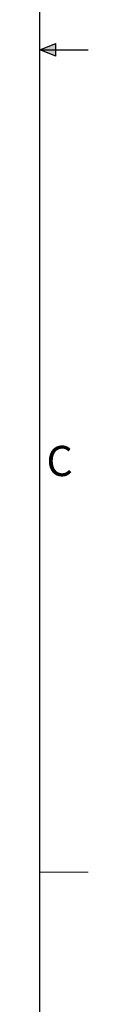
# Model space of a CAD drawing. Units: millimetres. Extents: x 6 to 425, y 6 to 273.
# Drawn here: x 422 to 425, y 65 to 142 of the extents above; entities that cross this region are included whole.
import ezdxf

# ---------------------------------------------------------------- set-up
doc = ezdxf.new("R2010")
doc.units = ezdxf.units.MM
doc.layers.add('TITLE', color=250, linetype='Continuous')
doc.styles.add('SLDTEXTSTYLE0', font='TXT', dxfattribs={"width": 0.75})

msp = doc.modelspace()

# ---------------------------------------------------------------- hatches: boundary and pattern name
at = {"layer": 'TITLE'}
for points in [[(421.64, 139.7), (422.91, 139.7), (422.91, 140.2)], [(421.64, 139.7), (422.91, 139.2), (422.91, 139.7)]]:
    msp.add_hatch(color=256, dxfattribs=at).paths.add_polyline_path(points, flags=0)

# ---------------------------------------------------------------- linework, layer by layer
at = {"layer": 'TITLE', "lineweight": 25}
msp.add_line((421.64, 10.16), (421.64, 269.24), dxfattribs=at)
at = {"layer": 'TITLE'}
for p, q in [((421.64, 139.7), (422.91, 140.2)), ((421.64, 139.7), (425.45, 139.7)), ((422.91, 139.2), (421.64, 139.7)), ((422.91, 139.7), (422.91, 140.2)), ((422.91, 139.2), (422.91, 139.7))]:
    msp.add_line(p, q, dxfattribs=at)
at = {"layer": 'TITLE', "color": 250, "linetype": 'Continuous', "lineweight": 18}
msp.add_line((421.64, 74.93), (425.45, 74.93), dxfattribs=at)

# ---------------------------------------------------------------- texts
at = {"layer": 'TITLE', "color": 7, "insert": (422.163, 108.504), "char_height": 2.381, "attachment_point": 1, "style": 'SLDTEXTSTYLE0'}
msp.add_mtext('C', dxfattribs=at)

doc.saveas('drawing.dxf')
